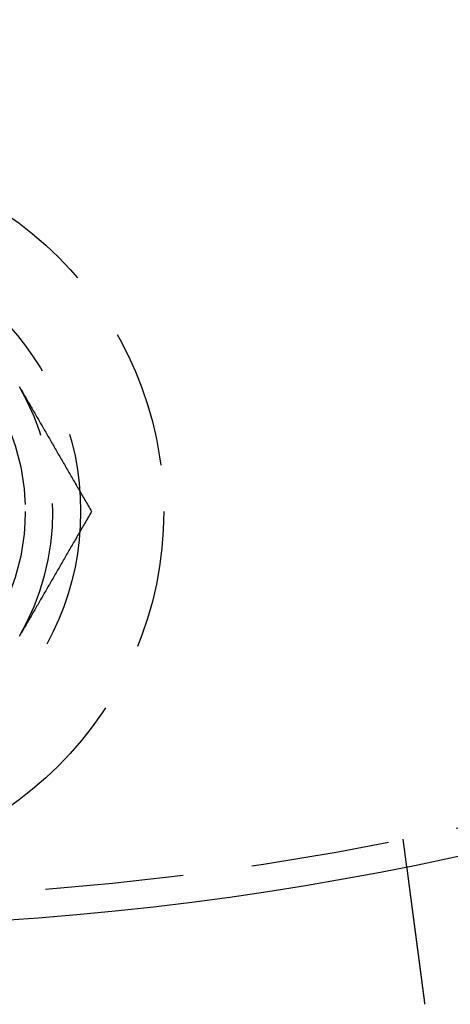
# Model space of a CAD drawing. Extents: x -68 to 685, y -435 to 76.
# Drawn here: x 143 to 158, y -413 to -377 of the extents above; entities that cross this region are included whole.
import ezdxf

# ---------------------------------------------------------------- set-up
doc = ezdxf.new("R2010")
doc.units = 0
doc.header["$LTSCALE"] = 20
doc.linetypes.add('VERDECKT', pattern=[0.375, 0.25, -0.125])
doc.layers.get('0').update_dxf_attribs({"linetype": 'CONTINUOUS'})
doc.layers.add('STEMPEL', color=3, linetype='CONTINUOUS')

# ---------------------------------------------------------------- blocks, each defined once
blk = doc.blocks.new('A$CE7C5B672')
at = {"color": 1, "linetype": 'VERDECKT'}
blk.add_line((156.629, -106.832), (156.76, -107.826), dxfattribs=at)
at = {"color": 1}
for points in [[(142.794, -90.5, 0), (142.821, -90.546, 0), (142.847, -90.591, 0), (142.873, -90.637, 0), (142.899, -90.682, 0), (142.926, -90.728, 0), (142.952, -90.773, 0), (142.978, -90.819, 0), (143.004, -90.864, 0), (143.031, -90.909, 0), (143.057, -90.955, 0), (143.083, -91, 0), (143.109, -91.046, 0), (143.135, -91.091, 0), (143.162, -91.136, 0), (143.188, -91.182, 0), (143.214, -91.227, 0), (143.24, -91.272, 0), (143.266, -91.318, 0), (143.293, -91.363, 0), (143.319, -91.409, 0), (143.345, -91.454, 0), (143.371, -91.499, 0), (143.397, -91.545, 0), (143.424, -91.59, 0), (143.45, -91.636, 0), (143.476, -91.681, 0), (143.502, -91.727, 0), (143.529, -91.772, 0), (143.555, -91.818, 0), (143.581, -91.863, 0), (143.608, -91.909, 0), (143.634, -91.954, 0), (143.66, -92, 0), (143.687, -92.046, 0), (143.713, -92.091, 0), (143.74, -92.137, 0), (143.766, -92.183, 0), (143.792, -92.229, 0), (143.819, -92.275, 0), (143.846, -92.321, 0), (143.872, -92.367, 0), (143.899, -92.413, 0), (143.925, -92.459, 0), (143.952, -92.505, 0), (143.979, -92.552, 0), (144.006, -92.598, 0), (144.032, -92.644, 0), (144.059, -92.691, 0), (144.086, -92.737, 0), (144.113, -92.784, 0), (144.14, -92.831, 0), (144.167, -92.878, 0), (144.194, -92.924, 0), (144.221, -92.972, 0), (144.248, -93.019, 0), (144.276, -93.066, 0), (144.303, -93.113, 0), (144.33, -93.16, 0), (144.357, -93.208, 0), (144.385, -93.255, 0), (144.412, -93.303, 0), (144.44, -93.35, 0), (144.468, -93.398, 0), (144.495, -93.446, 0), (144.523, -93.494, 0), (144.551, -93.542, 0), (144.579, -93.591, 0), (144.607, -93.639, 0), (144.635, -93.688, 0), (144.663, -93.736, 0), (144.691, -93.785, 0), (144.719, -93.834, 0), (144.747, -93.883, 0), (144.776, -93.932, 0), (144.804, -93.981, 0), (144.833, -94.031, 0), (144.861, -94.08, 0), (144.89, -94.13, 0), (144.919, -94.18, 0), (144.948, -94.23, 0), (144.977, -94.28, 0), (145.006, -94.33, 0), (145.035, -94.381, 0), (145.064, -94.431, 0), (145.093, -94.482, 0), (145.123, -94.533, 0), (145.152, -94.585, 0), (145.182, -94.636, 0), (145.212, -94.687, 0), (145.242, -94.739, 0), (145.271, -94.791, 0), (145.302, -94.843, 0), (145.332, -94.895, 0), (145.362, -94.947, 0), (145.392, -95, 0)], [(145.392, -95, 0), (145.362, -95.053, 0), (145.332, -95.105, 0), (145.302, -95.157, 0), (145.271, -95.209, 0), (145.242, -95.261, 0), (145.212, -95.313, 0), (145.182, -95.364, 0), (145.152, -95.415, 0), (145.123, -95.467, 0), (145.093, -95.518, 0), (145.064, -95.569, 0), (145.035, -95.619, 0), (145.006, -95.67, 0), (144.977, -95.72, 0), (144.948, -95.77, 0), (144.919, -95.82, 0), (144.89, -95.87, 0), (144.861, -95.92, 0), (144.833, -95.969, 0), (144.804, -96.019, 0), (144.776, -96.068, 0), (144.747, -96.117, 0), (144.719, -96.166, 0), (144.691, -96.215, 0), (144.663, -96.264, 0), (144.635, -96.312, 0), (144.607, -96.361, 0), (144.579, -96.409, 0), (144.551, -96.458, 0), (144.523, -96.506, 0), (144.495, -96.554, 0), (144.468, -96.602, 0), (144.44, -96.65, 0), (144.412, -96.697, 0), (144.385, -96.745, 0), (144.357, -96.792, 0), (144.33, -96.84, 0), (144.303, -96.887, 0), (144.276, -96.934, 0), (144.248, -96.981, 0), (144.221, -97.028, 0), (144.194, -97.076, 0), (144.167, -97.122, 0), (144.14, -97.169, 0), (144.113, -97.216, 0), (144.086, -97.263, 0), (144.059, -97.309, 0), (144.032, -97.356, 0), (144.006, -97.402, 0), (143.979, -97.448, 0), (143.952, -97.495, 0), (143.925, -97.541, 0), (143.899, -97.587, 0), (143.872, -97.633, 0), (143.846, -97.679, 0), (143.819, -97.725, 0), (143.792, -97.771, 0), (143.766, -97.817, 0), (143.74, -97.863, 0), (143.713, -97.909, 0), (143.687, -97.954, 0), (143.66, -98, 0), (143.634, -98.046, 0), (143.608, -98.091, 0), (143.581, -98.137, 0), (143.555, -98.182, 0), (143.529, -98.228, 0), (143.502, -98.273, 0), (143.476, -98.319, 0), (143.45, -98.364, 0), (143.424, -98.41, 0), (143.397, -98.455, 0), (143.371, -98.501, 0), (143.345, -98.546, 0), (143.319, -98.591, 0), (143.293, -98.637, 0), (143.266, -98.682, 0), (143.24, -98.728, 0), (143.214, -98.773, 0), (143.188, -98.818, 0), (143.162, -98.864, 0), (143.135, -98.909, 0), (143.109, -98.954, 0), (143.083, -99, 0), (143.057, -99.045, 0), (143.031, -99.091, 0), (143.004, -99.136, 0), (142.978, -99.181, 0), (142.952, -99.227, 0), (142.926, -99.272, 0), (142.899, -99.318, 0), (142.873, -99.363, 0), (142.847, -99.409, 0), (142.821, -99.454, 0), (142.794, -99.5, 0)]]:
    blk.add_polyline3d(points, dxfattribs=at)
at = {"color": 3}
for points in [[(156.76, -107.826, 0), (156.76, -107.826, 0), (156.76, -107.826, 0), (156.76, -107.826, 0), (156.76, -107.826, 0), (156.76, -107.827, 0), (156.76, -107.827, 0), (156.76, -107.827, 0), (156.76, -107.827, 0), (156.76, -107.828, 0), (156.761, -107.828, 0), (156.761, -107.828, 0), (156.761, -107.829, 0), (156.761, -107.829, 0), (156.761, -107.829, 0), (156.761, -107.83, 0), (156.761, -107.83, 0), (156.761, -107.831, 0), (156.761, -107.832, 0), (156.761, -107.832, 0), (156.761, -107.833, 0), (156.761, -107.834, 0), (156.761, -107.834, 0), (156.761, -107.835, 0), (156.762, -107.836, 0), (156.762, -107.837, 0), (156.762, -107.838, 0), (156.762, -107.838, 0), (156.762, -107.839, 0), (156.762, -107.84, 0), (156.762, -107.841, 0), (156.762, -107.842, 0), (156.763, -107.843, 0), (156.763, -107.845, 0), (156.763, -107.846, 0), (156.763, -107.847, 0), (156.763, -107.848, 0), (156.763, -107.849, 0), (156.764, -107.851, 0), (156.764, -107.852, 0), (156.764, -107.853, 0), (156.764, -107.855, 0), (156.764, -107.856, 0), (156.764, -107.858, 0), (156.765, -107.859, 0), (156.765, -107.861, 0), (156.765, -107.862, 0), (156.765, -107.864, 0), (156.765, -107.865, 0), (156.766, -107.867, 0), (156.766, -107.869, 0), (156.766, -107.87, 0), (156.766, -107.872, 0), (156.767, -107.874, 0), (156.767, -107.876, 0), (156.767, -107.878, 0), (156.767, -107.88, 0), (156.768, -107.882, 0), (156.768, -107.884, 0), (156.768, -107.886, 0), (156.768, -107.888, 0), (156.769, -107.89, 0), (156.769, -107.892, 0), (156.769, -107.894, 0), (156.77, -107.897, 0), (156.77, -107.899, 0), (156.77, -107.901, 0), (156.77, -107.903, 0), (156.771, -107.906, 0), (156.771, -107.908, 0), (156.771, -107.911, 0), (156.772, -107.913, 0), (156.772, -107.916, 0), (156.772, -107.918, 0), (156.773, -107.921, 0), (156.773, -107.924, 0), (156.773, -107.926, 0), (156.774, -107.929, 0), (156.774, -107.932, 0), (156.775, -107.934, 0), (156.775, -107.937, 0), (156.775, -107.94, 0), (156.776, -107.943, 0), (156.776, -107.946, 0), (156.776, -107.949, 0), (156.777, -107.952, 0), (156.777, -107.955, 0), (156.778, -107.958, 0), (156.778, -107.961, 0), (156.778, -107.964, 0), (156.779, -107.968, 0), (156.779, -107.971, 0), (156.78, -107.974, 0), (156.78, -107.977, 0), (156.781, -107.981, 0), (156.781, -107.984, 0), (156.782, -107.987, 0), (156.782, -107.991, 0), (156.782, -107.994, 0), (156.783, -107.998, 0), (156.783, -108.001, 0), (156.784, -108.005, 0), (156.784, -108.008, 0), (156.785, -108.012, 0), (156.785, -108.015, 0), (156.786, -108.019, 0), (156.786, -108.023, 0), (156.787, -108.027, 0), (156.787, -108.03, 0), (156.788, -108.034, 0), (156.788, -108.038, 0), (156.789, -108.042, 0), (156.789, -108.046, 0), (156.79, -108.05, 0), (156.79, -108.053, 0), (156.791, -108.057, 0), (156.791, -108.061, 0), (156.792, -108.065, 0), (156.792, -108.069, 0), (156.793, -108.073, 0), (156.793, -108.078, 0), (156.794, -108.082, 0), (156.794, -108.086, 0), (156.795, -108.09, 0), (156.796, -108.094, 0), (156.796, -108.098, 0), (156.797, -108.103, 0), (156.797, -108.107, 0), (156.798, -108.111, 0), (156.798, -108.115, 0), (156.799, -108.12, 0), (156.8, -108.124, 0), (156.8, -108.128, 0), (156.801, -108.133, 0), (156.801, -108.137, 0), (156.802, -108.142, 0), (156.802, -108.146, 0), (156.803, -108.151, 0), (156.804, -108.155, 0), (156.804, -108.16, 0), (156.805, -108.164, 0), (156.805, -108.169, 0), (156.806, -108.173, 0), (156.807, -108.178, 0), (156.807, -108.183, 0), (156.808, -108.187, 0), (156.808, -108.192, 0), (156.809, -108.197, 0), (156.81, -108.201, 0), (156.81, -108.206, 0), (156.811, -108.211, 0), (156.812, -108.216, 0), (156.812, -108.221, 0), (156.813, -108.226, 0), (156.814, -108.231, 0), (156.814, -108.235, 0), (156.815, -108.241, 0), (156.816, -108.246, 0), (156.816, -108.251, 0), (156.817, -108.256, 0), (156.818, -108.261, 0), (156.818, -108.266, 0), (156.819, -108.272, 0), (156.82, -108.277, 0), (156.82, -108.282, 0), (156.821, -108.288, 0), (156.822, -108.293, 0), (156.822, -108.298, 0), (156.823, -108.304, 0), (156.824, -108.31, 0), (156.825, -108.315, 0), (156.825, -108.321, 0), (156.826, -108.326, 0), (156.827, -108.332, 0), (156.828, -108.338, 0), (156.828, -108.344, 0), (156.829, -108.349, 0), (156.83, -108.355, 0), (156.831, -108.361, 0), (156.832, -108.367, 0), (156.832, -108.373, 0), (156.833, -108.379, 0), (156.834, -108.385, 0), (156.835, -108.391, 0), (156.836, -108.397, 0), (156.836, -108.404, 0), (156.837, -108.41, 0), (156.838, -108.416, 0), (156.839, -108.422, 0), (156.84, -108.429, 0), (156.84, -108.435, 0), (156.841, -108.441, 0), (156.842, -108.448, 0), (156.843, -108.454, 0), (156.844, -108.461, 0), (156.845, -108.467, 0), (156.846, -108.474, 0), (156.846, -108.48, 0), (156.847, -108.487, 0), (156.848, -108.494, 0), (156.849, -108.5, 0), (156.85, -108.507, 0), (156.851, -108.514, 0), (156.852, -108.521, 0), (156.853, -108.527, 0), (156.854, -108.534, 0), (156.854, -108.541, 0), (156.855, -108.548, 0), (156.856, -108.555, 0), (156.857, -108.562, 0), (156.858, -108.569, 0), (156.859, -108.576, 0), (156.86, -108.583, 0), (156.861, -108.591, 0), (156.862, -108.598, 0), (156.863, -108.605, 0), (156.864, -108.612, 0), (156.865, -108.62, 0), (156.866, -108.627, 0), (156.867, -108.634, 0), (156.868, -108.642, 0), (156.869, -108.649, 0), (156.87, -108.656, 0), (156.871, -108.664, 0), (156.872, -108.671, 0), (156.873, -108.679, 0), (156.874, -108.687, 0), (156.875, -108.694, 0), (156.876, -108.702, 0), (156.877, -108.71, 0), (156.878, -108.717, 0), (156.879, -108.725, 0), (156.88, -108.733, 0), (156.881, -108.74, 0), (156.882, -108.748, 0), (156.883, -108.756, 0), (156.884, -108.764, 0), (156.885, -108.772, 0), (156.886, -108.78, 0), (156.887, -108.788, 0), (156.888, -108.796, 0), (156.889, -108.804, 0), (156.89, -108.812, 0), (156.891, -108.82, 0), (156.892, -108.828, 0), (156.893, -108.836, 0), (156.894, -108.844, 0), (156.895, -108.852, 0), (156.896, -108.86, 0), (156.898, -108.868, 0), (156.899, -108.877, 0), (156.9, -108.885, 0), (156.901, -108.893, 0), (156.902, -108.901, 0), (156.903, -108.91, 0), (156.904, -108.918, 0), (156.905, -108.926, 0), (156.906, -108.935, 0), (156.907, -108.943, 0), (156.908, -108.951, 0), (156.91, -108.96, 0), (156.911, -108.968, 0), (156.912, -108.977, 0), (156.913, -108.985, 0), (156.914, -108.994, 0), (156.915, -109.002, 0), (156.916, -109.01, 0), (156.917, -109.019, 0), (156.918, -109.027, 0), (156.92, -109.036, 0), (156.921, -109.045, 0), (156.922, -109.053, 0), (156.923, -109.062, 0), (156.924, -109.07, 0), (156.925, -109.079, 0), (156.926, -109.087, 0), (156.927, -109.096, 0), (156.929, -109.105, 0), (156.93, -109.113, 0), (156.931, -109.122, 0), (156.932, -109.131, 0), (156.933, -109.139, 0), (156.934, -109.148, 0), (156.935, -109.157, 0), (156.937, -109.165, 0), (156.938, -109.174, 0), (156.939, -109.183, 0), (156.94, -109.191, 0), (156.941, -109.2, 0), (156.942, -109.209, 0), (156.943, -109.217, 0), (156.945, -109.226, 0), (156.946, -109.235, 0), (156.947, -109.244, 0), (156.948, -109.252, 0), (156.949, -109.261, 0), (156.95, -109.27, 0), (156.952, -109.279, 0), (156.953, -109.287, 0), (156.954, -109.296, 0), (156.955, -109.305, 0), (156.956, -109.314, 0), (156.957, -109.323, 0), (156.959, -109.332, 0), (156.96, -109.341, 0), (156.961, -109.35, 0), (156.962, -109.359, 0), (156.963, -109.368, 0), (156.965, -109.377, 0), (156.966, -109.387, 0), (156.967, -109.396, 0), (156.968, -109.405, 0), (156.969, -109.414, 0), (156.971, -109.424, 0), (156.972, -109.433, 0), (156.973, -109.443, 0), (156.974, -109.452, 0), (156.976, -109.462, 0), (156.977, -109.471, 0), (156.978, -109.481, 0), (156.979, -109.491, 0), (156.981, -109.5, 0), (156.982, -109.51, 0), (156.983, -109.52, 0), (156.985, -109.53, 0), (156.986, -109.54, 0), (156.987, -109.549, 0), (156.988, -109.559, 0), (156.99, -109.569, 0), (156.991, -109.579, 0), (156.992, -109.589, 0), (156.994, -109.599, 0), (156.995, -109.609, 0), (156.996, -109.62, 0), (156.998, -109.63, 0), (156.999, -109.64, 0), (157, -109.65, 0), (157.002, -109.66, 0), (157.003, -109.671, 0), (157.005, -109.681, 0), (157.006, -109.691, 0), (157.007, -109.702, 0), (157.009, -109.712, 0), (157.01, -109.723, 0), (157.011, -109.733, 0), (157.013, -109.744, 0), (157.014, -109.754, 0), (157.016, -109.765, 0), (157.017, -109.775, 0), (157.018, -109.786, 0), (157.02, -109.797, 0), (157.021, -109.807, 0), (157.023, -109.818, 0), (157.024, -109.829, 0), (157.025, -109.84, 0), (157.027, -109.85, 0), (157.028, -109.861, 0), (157.03, -109.872, 0), (157.031, -109.883, 0), (157.033, -109.894, 0), (157.034, -109.905, 0), (157.035, -109.916, 0), (157.037, -109.927, 0), (157.038, -109.938, 0), (157.04, -109.949, 0), (157.041, -109.96, 0), (157.043, -109.971, 0), (157.044, -109.982, 0), (157.046, -109.993, 0), (157.047, -110.004, 0), (157.048, -110.015, 0), (157.05, -110.026, 0), (157.051, -110.038, 0), (157.053, -110.049, 0), (157.054, -110.06, 0), (157.056, -110.071, 0), (157.057, -110.083, 0), (157.059, -110.094, 0), (157.06, -110.105, 0), (157.062, -110.117, 0), (157.063, -110.128, 0), (157.065, -110.139, 0), (157.066, -110.151, 0), (157.068, -110.162, 0), (157.069, -110.174, 0), (157.071, -110.185, 0), (157.072, -110.196, 0), (157.074, -110.208, 0), (157.075, -110.219, 0), (157.077, -110.231, 0), (157.078, -110.242, 0), (157.08, -110.254, 0), (157.081, -110.265, 0), (157.083, -110.277, 0), (157.084, -110.289, 0), (157.086, -110.3, 0), (157.088, -110.312, 0), (157.089, -110.323, 0), (157.091, -110.335, 0), (157.092, -110.346, 0), (157.094, -110.358, 0), (157.095, -110.37, 0), (157.097, -110.381, 0), (157.098, -110.393, 0), (157.1, -110.405, 0), (157.101, -110.416, 0), (157.103, -110.428, 0), (157.104, -110.439, 0), (157.106, -110.451, 0), (157.107, -110.463, 0), (157.109, -110.474, 0), (157.11, -110.486, 0), (157.112, -110.498, 0), (157.114, -110.509, 0), (157.115, -110.521, 0), (157.117, -110.533, 0), (157.118, -110.544, 0), (157.12, -110.556, 0), (157.121, -110.568, 0), (157.123, -110.579, 0), (157.124, -110.591, 0), (157.126, -110.603, 0), (157.127, -110.614, 0), (157.129, -110.626, 0), (157.13, -110.638, 0), (157.132, -110.649, 0), (157.133, -110.661, 0), (157.135, -110.672, 0), (157.137, -110.684, 0), (157.138, -110.696, 0), (157.14, -110.707, 0), (157.141, -110.719, 0), (157.143, -110.731, 0), (157.144, -110.742, 0), (157.146, -110.754, 0), (157.147, -110.765, 0), (157.149, -110.777, 0), (157.15, -110.788, 0), (157.152, -110.8, 0), (157.153, -110.811, 0), (157.155, -110.823, 0), (157.156, -110.834, 0), (157.158, -110.846, 0), (157.159, -110.857, 0), (157.161, -110.869, 0), (157.162, -110.88, 0), (157.164, -110.892, 0), (157.165, -110.903, 0), (157.167, -110.915, 0), (157.168, -110.926, 0), (157.17, -110.938, 0), (157.171, -110.949, 0), (157.173, -110.961, 0), (157.175, -110.972, 0), (157.176, -110.984, 0), (157.178, -110.996, 0), (157.179, -111.008, 0), (157.181, -111.02, 0), (157.182, -111.031, 0), (157.184, -111.043, 0), (157.185, -111.055, 0), (157.187, -111.067, 0), (157.189, -111.079, 0), (157.19, -111.091, 0), (157.192, -111.103, 0), (157.193, -111.115, 0), (157.195, -111.127, 0), (157.197, -111.14, 0), (157.198, -111.152, 0), (157.2, -111.164, 0), (157.201, -111.176, 0), (157.203, -111.189, 0), (157.205, -111.201, 0), (157.206, -111.213, 0), (157.208, -111.226, 0), (157.209, -111.238, 0), (157.211, -111.25, 0), (157.213, -111.263, 0), (157.214, -111.275, 0), (157.216, -111.288, 0), (157.218, -111.3, 0), (157.219, -111.313, 0), (157.221, -111.325, 0), (157.223, -111.338, 0), (157.224, -111.351, 0), (157.226, -111.363, 0), (157.228, -111.376, 0), (157.229, -111.389, 0), (157.231, -111.401, 0), (157.233, -111.414, 0), (157.234, -111.427, 0), (157.236, -111.44, 0), (157.238, -111.452, 0), (157.239, -111.465, 0), (157.241, -111.478, 0), (157.243, -111.491, 0), (157.244, -111.504, 0), (157.246, -111.517, 0), (157.248, -111.53, 0), (157.25, -111.543, 0), (157.251, -111.556, 0), (157.253, -111.569, 0), (157.255, -111.582, 0), (157.256, -111.595, 0), (157.258, -111.608, 0), (157.26, -111.621, 0), (157.262, -111.634, 0), (157.263, -111.647, 0), (157.265, -111.66, 0), (157.267, -111.673, 0), (157.268, -111.686, 0), (157.27, -111.699, 0), (157.272, -111.712, 0), (157.274, -111.725, 0), (157.275, -111.738, 0), (157.277, -111.752, 0), (157.279, -111.765, 0), (157.281, -111.778, 0), (157.282, -111.791, 0), (157.284, -111.804, 0), (157.286, -111.818, 0), (157.288, -111.831, 0), (157.289, -111.844, 0), (157.291, -111.857, 0), (157.293, -111.87, 0), (157.294, -111.884, 0), (157.296, -111.897, 0), (157.298, -111.91, 0), (157.3, -111.923, 0), (157.301, -111.937, 0), (157.303, -111.95, 0), (157.305, -111.963, 0), (157.307, -111.976, 0), (157.308, -111.99, 0), (157.31, -112.003, 0), (157.312, -112.016, 0), (157.314, -112.03, 0), (157.315, -112.043, 0), (157.317, -112.056, 0), (157.319, -112.069, 0), (157.321, -112.083, 0), (157.322, -112.096, 0), (157.324, -112.109, 0), (157.326, -112.122, 0), (157.328, -112.136, 0), (157.329, -112.149, 0), (157.331, -112.162, 0), (157.333, -112.175, 0), (157.335, -112.189, 0), (157.336, -112.202, 0), (157.338, -112.215, 0), (157.34, -112.228, 0), (157.342, -112.241, 0), (157.343, -112.255, 0), (157.345, -112.268, 0), (157.347, -112.281, 0), (157.349, -112.294, 0), (157.35, -112.307, 0), (157.352, -112.32, 0), (157.354, -112.333, 0), (157.355, -112.347, 0), (157.357, -112.36, 0), (157.359, -112.373, 0), (157.361, -112.386, 0), (157.362, -112.399, 0), (157.364, -112.412, 0), (157.366, -112.425, 0), (157.367, -112.438, 0), (157.369, -112.451, 0), (157.371, -112.464, 0), (157.373, -112.477, 0), (157.374, -112.49, 0), (157.376, -112.503, 0), (157.378, -112.516, 0), (157.379, -112.529, 0), (157.381, -112.541, 0)], [(157.381, -112.541, 0), (157.381, -112.543, 0), (157.382, -112.545, 0), (157.382, -112.547, 0), (157.382, -112.549, 0), (157.382, -112.551, 0), (157.383, -112.553, 0), (157.383, -112.555, 0), (157.383, -112.557, 0), (157.383, -112.559, 0), (157.384, -112.561, 0), (157.384, -112.563, 0), (157.384, -112.565, 0), (157.384, -112.567, 0), (157.385, -112.569, 0), (157.385, -112.571, 0), (157.385, -112.573, 0), (157.385, -112.575, 0), (157.386, -112.577, 0), (157.386, -112.579, 0), (157.386, -112.581, 0), (157.386, -112.583, 0), (157.387, -112.585, 0), (157.387, -112.587, 0), (157.387, -112.589, 0), (157.387, -112.591, 0), (157.388, -112.593, 0), (157.388, -112.595, 0), (157.388, -112.597, 0), (157.388, -112.599, 0), (157.389, -112.601, 0), (157.389, -112.603, 0), (157.389, -112.605, 0), (157.389, -112.607, 0), (157.39, -112.609, 0), (157.39, -112.611, 0), (157.39, -112.613, 0), (157.39, -112.615, 0), (157.391, -112.617, 0), (157.391, -112.619, 0), (157.391, -112.621, 0), (157.391, -112.623, 0), (157.392, -112.625, 0), (157.392, -112.627, 0), (157.392, -112.629, 0), (157.392, -112.631, 0), (157.393, -112.633, 0), (157.393, -112.635, 0), (157.393, -112.637, 0), (157.393, -112.639, 0), (157.394, -112.641, 0), (157.394, -112.643, 0), (157.394, -112.645, 0), (157.394, -112.647, 0), (157.394, -112.649, 0), (157.395, -112.651, 0), (157.395, -112.653, 0), (157.395, -112.655, 0), (157.395, -112.657, 0), (157.396, -112.659, 0), (157.396, -112.661, 0), (157.396, -112.663, 0), (157.396, -112.665, 0), (157.397, -112.667, 0), (157.397, -112.669, 0), (157.397, -112.671, 0), (157.397, -112.673, 0), (157.397, -112.675, 0), (157.398, -112.677, 0), (157.398, -112.679, 0), (157.398, -112.681, 0), (157.398, -112.683, 0), (157.399, -112.685, 0), (157.399, -112.687, 0), (157.399, -112.689, 0), (157.399, -112.691, 0), (157.4, -112.693, 0), (157.4, -112.695, 0), (157.4, -112.697, 0), (157.4, -112.699, 0), (157.4, -112.701, 0), (157.401, -112.703, 0), (157.401, -112.705, 0), (157.401, -112.707, 0), (157.401, -112.709, 0), (157.401, -112.711, 0), (157.402, -112.713, 0), (157.402, -112.715, 0), (157.402, -112.717, 0), (157.402, -112.719, 0), (157.403, -112.721, 0), (157.403, -112.723, 0), (157.403, -112.725, 0), (157.403, -112.727, 0), (157.403, -112.729, 0), (157.404, -112.731, 0), (157.404, -112.733, 0), (157.404, -112.735, 0), (157.404, -112.737, 0), (157.404, -112.739, 0), (157.405, -112.741, 0), (157.405, -112.743, 0), (157.405, -112.745, 0), (157.405, -112.747, 0), (157.406, -112.749, 0), (157.406, -112.751, 0), (157.406, -112.753, 0), (157.406, -112.755, 0), (157.406, -112.757, 0), (157.407, -112.759, 0), (157.407, -112.761, 0), (157.407, -112.763, 0), (157.407, -112.765, 0), (157.407, -112.767, 0), (157.408, -112.769, 0), (157.408, -112.771, 0), (157.408, -112.773, 0), (157.408, -112.775, 0), (157.408, -112.777, 0), (157.409, -112.779, 0), (157.409, -112.781, 0), (157.409, -112.783, 0), (157.409, -112.785, 0), (157.409, -112.787, 0), (157.41, -112.789, 0), (157.41, -112.791, 0), (157.41, -112.793, 0), (157.41, -112.795, 0)]]:
    blk.add_polyline3d(points, dxfattribs=at)
at = {"color": 3, "linetype": 'CONTINUOUS'}
for radius in [135, 130, 110]:
    blk.add_circle((135, 0), radius, dxfattribs=at)
at = {"color": 1, "linetype": 'VERDECKT'}
for centre, radius in [((135, 0), 109), ((135, -95), 13), ((135, -95), 10), ((135, -95), 8)]:
    blk.add_circle(centre, radius, dxfattribs=at)
blk.add_arc((135, -95), 9, 330, 30, dxfattribs=at)

msp = doc.modelspace()

# ---------------------------------------------------------------- block references
at = {"layer": 'STEMPEL'}
msp.add_blockref('A$CE7C5B672', (0, -300), dxfattribs=at)

doc.saveas('drawing.dxf')
